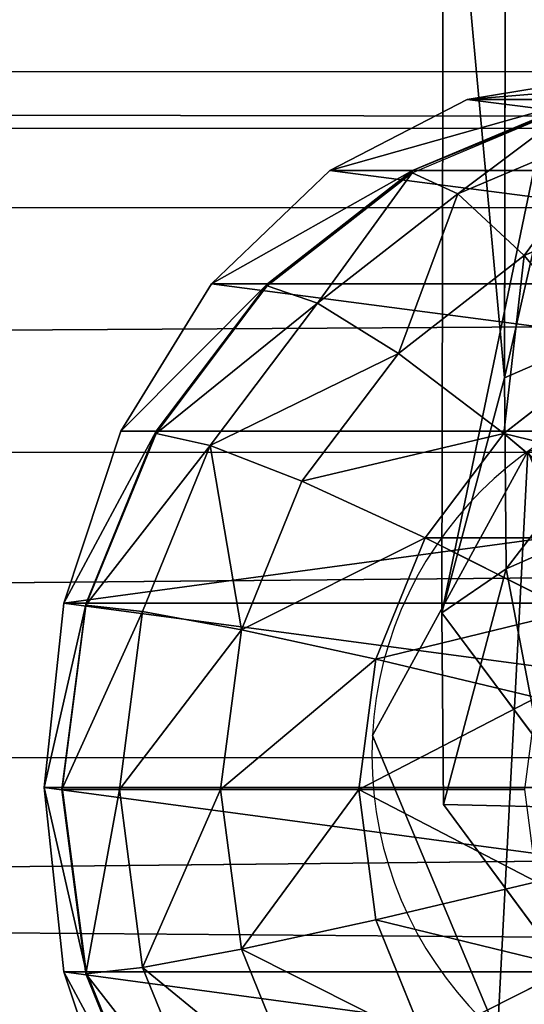
# Model space of a CAD drawing. Units: inches. Extents: x -223 to 622, y -399 to 329.
# Drawn here: x 77 to 79, y 15 to 18 of the extents above; entities that cross this region are included whole.
import ezdxf

# ---------------------------------------------------------------- set-up
doc = ezdxf.new("R2010")
doc.units = ezdxf.units.IN
doc.header["$MEASUREMENT"] = 0
doc.layers.get('0').update_dxf_attribs({"true_color": 0xffffff})
doc.layers.add('strefa bezpieczeństwa', color=1, linetype='Continuous')

# ---------------------------------------------------------------- blocks, each defined once
blk = doc.blocks.new('Grupa_68')
at = {"color": 254, "true_color": 0xe2e2e2}
for p, q in [((0.2148, 3.8521, 31.1208), (179.8341, 3.9634, 1.1882)), ((0.491, 3.4708, 32.7768), (180.1103, 3.5821, 2.8442)), ((0, 2.7831, 29.8279), (179.6193, 2.8944, -0.1047)), ((180.24, 2.0376, 3.6164), (0.6206, 1.9263, 33.549))]:
    blk.add_line(p, q, dxfattribs=at)
mesh = blk.add_polyface(dxfattribs=at)
corners = [(0, 2.7831, 29.8279), (179.8341, 3.9634, 1.1882), (179.6193, 2.8944, -0.1047), (0.2148, 3.8521, 31.1208)]
mesh.append_faces([[corners[k] for k in face] for face in [(0, 1, 2), (1, 0, 3)]], dxfattribs={"vtx0": -1, "color": 254})
mesh = blk.add_polyface(dxfattribs=at)
corners = [(0.2148, 3.8521, 31.1208), (180.1103, 3.5821, 2.8442), (179.8341, 3.9634, 1.1882), (0.491, 3.4708, 32.7768)]
mesh.append_faces([[corners[k] for k in face] for face in [(0, 1, 2), (1, 0, 3)]], dxfattribs={"vtx0": -1, "color": 254})
mesh = blk.add_polyface(dxfattribs=at)
corners = [(0.6206, 1.9263, 33.549), (180.1103, 3.5821, 2.8442), (0.491, 3.4708, 32.7768), (180.24, 2.0376, 3.6164)]
mesh.append_faces([[corners[k] for k in face] for face in [(0, 1, 2), (1, 0, 3)]], dxfattribs={"vtx0": -1, "color": 254})
mesh = blk.add_polyface(dxfattribs=at)
corners = [(179.6193, 2.8944, -0.1047), (0.0084, 1.0687, 29.8717), (0, 2.7831, 29.8279), (179.6277, 1.1801, -0.0609)]
mesh.append_faces([[corners[k] for k in face] for face in [(0, 1, 2), (1, 0, 3)]], dxfattribs={"vtx0": -1, "color": 254})
mesh = blk.add_polyface(dxfattribs=at)
corners = [(180.1254, 0.493, 2.9233), (0.6206, 1.9263, 33.549), (0.5061, 0.3816, 32.8558), (180.24, 2.0376, 3.6164)]
mesh.append_faces([[corners[k] for k in face] for face in [(0, 1, 2), (1, 0, 3)]], dxfattribs={"vtx0": -1, "color": 254})
blk = doc.blocks.new('Grupa_93')
at = {"color": 18, "true_color": 0x000000}
for p, q in [((0.1764, 1.7735, 64.8684), (0.1807, 4.2994, 40.9121)), ((0.0044, 3.6429, 40.8231), (0, 1.1142, 64.8049)), ((0.8041, 2.0472, 64.8946), (0.1764, 1.7735, 64.8684)), ((0.1764, 1.7735, 64.8684), (0, 1.1142, 64.8049)), ((0.1807, 1.2376, 71.0109), (0.1764, 1.7735, 64.8684)), ((0.8084, 1.5126, 71.0226), (0.1807, 1.2376, 71.0109)), ((0.8084, 1.5126, 74.9821), (0.1807, 1.2376, 74.9821)), ((0.1807, 1.2376, 74.9821), (0.0044, 0.5753, 74.9821)), ((0.1807, 1.2376, 71.0109), (0.0044, 0.5753, 70.9821)), ((0.1807, 1.2376, 74.9821), (0.1807, 1.2376, 71.985)), ((0.1807, 1.2376, 71.985), (0.1807, 1.2376, 71.0109)), ((0, 1.1142, 64.8049), (0.4078, 0.566, 64.752)), ((0, 1.1142, 64.8049), (0.0044, 0.5753, 70.9821)), ((0.0044, 0.5753, 71.985), (0.0044, 0.5753, 74.9821)), ((0.0044, 0.5753, 70.9821), (0.0044, 0.5753, 71.985)), ((0.0044, 0.5753, 70.9821), (0.4122, 0.0246, 70.958)), ((0.0044, 0.5753, 74.9821), (0.4122, 0.0246, 74.9821))]:
    blk.add_line(p, q, dxfattribs=at)
mesh = blk.add_polyface(dxfattribs=at)
corners = [(0.8085, 4.5721, 40.9492), (0.1764, 1.7735, 64.8684), (0.1807, 4.2994, 40.9121), (0.8041, 2.0472, 64.8946)]
mesh.append_faces([[corners[k] for k in face] for face in [(0, 1, 2), (1, 0, 3)]], dxfattribs={"vtx0": -1, "color": 18})
mesh = blk.add_polyface(dxfattribs=at)
corners = [(0.0044, 3.6429, 40.8231), (0.1764, 1.7735, 64.8684), (0, 1.1142, 64.8049), (0.1807, 4.2994, 40.9121)]
mesh.append_faces([[corners[k] for k in face] for face in [(0, 1, 2), (1, 0, 3)]], dxfattribs={"vtx0": -1, "color": 18})
mesh = blk.add_polyface(dxfattribs=at)
corners = [(0.4122, 3.0969, 40.749), (0, 1.1142, 64.8049), (0.4078, 0.566, 64.752), (0.0044, 3.6429, 40.8231)]
mesh.append_faces([[corners[k] for k in face] for face in [(0, 1, 2), (1, 0, 3)]], dxfattribs={"vtx0": -1, "color": 18})
mesh = blk.add_polyface(dxfattribs=at)
corners = [(0.8041, 2.0472, 64.8946), (0.1807, 1.2376, 71.0109), (0.1764, 1.7735, 64.8684), (0.8084, 1.5126, 71.0226)]
mesh.append_faces([[corners[k] for k in face] for face in [(0, 1, 2), (1, 0, 3)]], dxfattribs={"vtx0": -1, "color": 18})
mesh = blk.add_polyface(dxfattribs=at)
corners = [(0, 1.1142, 64.8049), (0.1807, 1.2376, 71.0109), (0.0044, 0.5753, 70.9821), (0.1764, 1.7735, 64.8684)]
mesh.append_faces([[corners[k] for k in face] for face in [(0, 1, 2), (1, 0, 3)]], dxfattribs={"vtx0": -1, "color": 18})
mesh = blk.add_polyface(dxfattribs=at)
corners = [(0.1807, 1.2376, 74.9821), (0.4122, 0.0246, 74.9821), (0.0044, 0.5753, 74.9821), (0.8084, 1.5126, 74.9821), (1.0971, 0, 74.9821), (1.4148, 1.1933, 74.9821), (1.5433, 0.5201, 74.9821)]
mesh.append_faces([[corners[k] for k in face] for face in [(0, 1, 2), (4, 5, 6)]], dxfattribs={"vtx0": -1, "color": 18})
mesh.append_faces([[corners[k] for k in face] for face in [(1, 3, 4)]], dxfattribs={"vtx0": -1, "vtx1": -1, "color": 18})
mesh.append_faces([[corners[k] for k in face] for face in [(1, 0, 3), (4, 3, 5)]], dxfattribs={"vtx0": -1, "vtx2": -1, "color": 18})
mesh = blk.add_polyface(dxfattribs=at)
corners = [(0.8084, 1.5126, 71.0226), (0.1807, 1.2376, 71.985), (0.1807, 1.2376, 71.0109), (0.8084, 1.5126, 71.985), (0.8084, 1.5126, 74.9821), (0.1807, 1.2376, 74.9821)]
mesh.append_faces([[corners[k] for k in face] for face in [(0, 1, 2), (1, 4, 5)]], dxfattribs={"vtx0": -1, "color": 18})
mesh.append_faces([[corners[k] for k in face] for face in [(1, 0, 3), (1, 3, 4)]], dxfattribs={"vtx0": -1, "vtx2": -1, "color": 18})
mesh = blk.add_polyface(dxfattribs=at)
corners = [(0.1807, 1.2376, 71.0109), (0.0044, 0.5753, 71.985), (0.0044, 0.5753, 70.9821), (0.0044, 0.5753, 74.9821), (0.1807, 1.2376, 74.9821), (0.1807, 1.2376, 71.985)]
mesh.append_faces([[corners[k] for k in face] for face in [(0, 1, 2), (4, 0, 5)]], dxfattribs={"vtx0": -1, "color": 18})
mesh.append_faces([[corners[k] for k in face] for face in [(1, 0, 3), (3, 0, 4)]], dxfattribs={"vtx0": -1, "vtx1": -1, "color": 18})
mesh = blk.add_polyface(dxfattribs=at)
corners = [(0.4078, 0.566, 64.752), (0.0044, 0.5753, 70.9821), (0.4122, 0.0246, 70.958), (0, 1.1142, 64.8049)]
mesh.append_faces([[corners[k] for k in face] for face in [(0, 1, 2), (1, 0, 3)]], dxfattribs={"vtx0": -1, "color": 18})
mesh = blk.add_polyface(dxfattribs=at)
corners = [(0.0044, 0.5753, 70.9821), (0.4122, 0.0246, 71.985), (0.4122, 0.0246, 70.958), (0.4122, 0.0246, 74.9821), (0.0044, 0.5753, 74.9821), (0.0044, 0.5753, 71.985)]
mesh.append_faces([[corners[k] for k in face] for face in [(0, 1, 2), (4, 0, 5)]], dxfattribs={"vtx0": -1, "color": 18})
mesh.append_faces([[corners[k] for k in face] for face in [(1, 0, 3), (3, 0, 4)]], dxfattribs={"vtx0": -1, "vtx1": -1, "color": 18})
blk = doc.blocks.new('Grupa_71')
at = {"color": 254, "true_color": 0xe2e2e2}
for p, q in [((1.3328, 2.0412, 4), (1.3328, 2.0412)), ((0.4367, 1.885, 4), (0.4367, 1.885)), ((2.0136, 1.4379, 4), (2.0136, 1.4379)), ((0, 1.0871, 4), (0, 1.0871)), ((1.9664, 0.5295, 4), (1.9664, 0.5295)), ((0.3516, 0.2482, 4), (0.3516, 0.2482)), ((1.2268, 0, 4), (1.2268, 0))]:
    blk.add_line(p, q, dxfattribs=at)
at = {"color": 254, "true_color": 0xe2e2e2, "extrusion": (8.56773e-31, 6.1333e-31, -1)}
for centre in [(-1.0468, 1.0327, -4), (-1.0468, 1.0327)]:
    blk.add_circle(centre, 1.0482, dxfattribs=at)
at = {"color": 254, "true_color": 0xe2e2e2}
mesh = blk.add_polyface(dxfattribs=at)
corners = [(0.4367, 1.885, 4), (0.3516, 0.2482, 4), (0, 1.0871, 4), (1.2268, 0, 4), (1.3328, 2.0412, 4), (1.9664, 0.5295, 4), (2.0136, 1.4379, 4)]
mesh.append_faces([[corners[k] for k in face] for face in [(0, 1, 2), (5, 4, 6)]], dxfattribs={"vtx0": -1, "color": 254})
mesh.append_faces([[corners[k] for k in face] for face in [(1, 0, 3), (3, 4, 5)]], dxfattribs={"vtx0": -1, "vtx1": -1, "color": 254})
mesh.append_faces([[corners[k] for k in face] for face in [(3, 0, 4)]], dxfattribs={"vtx0": -1, "vtx2": -1, "color": 254})
mesh = blk.add_polyface(dxfattribs=at)
corners = [(0.3516, 0.2482), (0.4367, 1.885), (0, 1.0871), (1.2268, 0), (1.3328, 2.0412), (1.9664, 0.5295), (2.0136, 1.4379)]
mesh.append_faces([[corners[k] for k in face] for face in [(0, 1, 2), (4, 5, 6)]], dxfattribs={"vtx0": -1, "color": 254})
mesh.append_faces([[corners[k] for k in face] for face in [(1, 3, 4)]], dxfattribs={"vtx0": -1, "vtx1": -1, "color": 254})
mesh.append_faces([[corners[k] for k in face] for face in [(1, 0, 3), (4, 3, 5)]], dxfattribs={"vtx0": -1, "vtx2": -1, "color": 254})
mesh = blk.add_polyface(dxfattribs=at)
corners = [(1.3328, 2.0412, 4), (0.4367, 1.885), (1.3328, 2.0412), (0.4367, 1.885, 4)]
mesh.append_faces([[corners[k] for k in face] for face in [(0, 1, 2), (1, 0, 3)]], dxfattribs={"vtx0": -1, "color": 254})
mesh = blk.add_polyface(dxfattribs=at)
corners = [(2.0136, 1.4379, 4), (1.3328, 2.0412), (2.0136, 1.4379), (1.3328, 2.0412, 4)]
mesh.append_faces([[corners[k] for k in face] for face in [(0, 1, 2), (1, 0, 3)]], dxfattribs={"vtx0": -1, "color": 254})
mesh = blk.add_polyface(dxfattribs=at)
corners = [(0.4367, 1.885), (0, 1.0871, 4), (0, 1.0871), (0.4367, 1.885, 4)]
mesh.append_faces([[corners[k] for k in face] for face in [(0, 1, 2), (1, 0, 3)]], dxfattribs={"vtx0": -1, "color": 254})
mesh = blk.add_polyface(dxfattribs=at)
corners = [(2.0136, 1.4379, 4), (1.9664, 0.5295), (1.9664, 0.5295, 4), (2.0136, 1.4379)]
mesh.append_faces([[corners[k] for k in face] for face in [(0, 1, 2), (1, 0, 3)]], dxfattribs={"vtx0": -1, "color": 254})
mesh = blk.add_polyface(dxfattribs=at)
corners = [(0, 1.0871), (0.3516, 0.2482, 4), (0.3516, 0.2482), (0, 1.0871, 4)]
mesh.append_faces([[corners[k] for k in face] for face in [(0, 1, 2), (1, 0, 3)]], dxfattribs={"vtx0": -1, "color": 254})
mesh = blk.add_polyface(dxfattribs=at)
corners = [(1.2268, 0, 4), (1.9664, 0.5295), (1.2268, 0), (1.9664, 0.5295, 4)]
mesh.append_faces([[corners[k] for k in face] for face in [(0, 1, 2), (1, 0, 3)]], dxfattribs={"vtx0": -1, "color": 254})
mesh = blk.add_polyface(dxfattribs=at)
corners = [(0.3516, 0.2482, 4), (1.2268, 0), (0.3516, 0.2482), (1.2268, 0, 4)]
mesh.append_faces([[corners[k] for k in face] for face in [(0, 1, 2), (1, 0, 3)]], dxfattribs={"vtx0": -1, "color": 254})
blk = doc.blocks.new('Grupa_98')
at = {"color": 18, "true_color": 0x000000}
for name, p in [('Grupa_93', (0.2561, 0.3176, 0.3788)), ('Grupa_71', (0.0613, 0, 72.3627))]:
    blk.add_blockref(name, p, dxfattribs=at)
blk = doc.blocks.new('Group_4')
at = {"color": 253, "true_color": 0xb5b5b5}
for p, q in [((2, 4.0013, 2.0285), (2, 0.0013, 2.0285)), ((1.4824, 3.9331, 1.9604), (1.4824, 0.0694, 1.9604)), ((2.5176, 3.9331, 1.9604), (2.5176, 0.0694, 1.9604)), ((1, 3.7333, 1.7606), (1, 0.2692, 1.7606)), ((0.5858, 3.4155, 1.4427), (0.5858, 0.587, 1.4427)), ((0.2679, 3.0013, 1.0285), (0.2679, 1.0013, 1.0285)), ((0.0681, 2.5189, 0.5461), (0.0681, 1.4836, 0.5461)), ((0, 2.0013, 0.0285), (0.0681, 1.4836, 0.5461)), ((0.3329, 1.5517, 3.306), (0.5059, 1.134, 3.306)), ((0.1399, 1.5, 2.8236), (0.3329, 1.0341, 2.8236)), ((0.0681, 1.4836, 2.305), (0.2679, 1.0013, 2.305)), ((0.0681, 1.4836, 0.5461), (0.2679, 1.0013, 1.0285)), ((0.0681, 1.4836, 0.5461), (0.0681, 1.4836, 2.305)), ((0.2739, 1, 2.306), (0.0741, 1.4824, 2.306)), ((0.7812, 1.2929, 3.7202), (0.5059, 1.134, 3.306)), ((1.0059, 1, 3.7202), (0.7812, 1.2929, 3.7202)), ((1.2988, 1.2929, 4.038), (1.0059, 1, 3.7202)), ((0.5059, 1.134, 3.306), (0.3329, 1.0341, 2.8236)), ((0.5059, 1.134, 3.306), (0.7812, 0.7753, 3.306)), ((1.5059, 1.134, 4.038), (1.2988, 0.7753, 3.7202)), ((2.5059, 1.134, 4.038), (2.713, 0.7753, 3.7202)), ((0.3329, 1.0341, 2.8236), (0.2739, 1, 2.306)), ((0.3329, 1.0341, 2.8236), (0.6399, 0.634, 2.8236)), ((1.7471, 1.0341, 4.038), (1.6399, 0.634, 3.7202)), ((2.2647, 1.0341, 4.038), (2.3719, 0.634, 3.7202)), ((0.2679, 1.0013, 1.0285), (0.2679, 1.0013, 2.305)), ((0.2679, 1.0013, 2.305), (0.5858, 0.587, 2.305)), ((0.2679, 1.0013, 1.0285), (0.5858, 0.587, 1.4427)), ((0.5917, 0.5858, 2.306), (0.2739, 1, 2.306)), ((1.0059, 1, 3.7202), (0.7812, 0.7753, 3.306)), ((1.2988, 0.7753, 3.7202), (1.0059, 1, 3.7202)), ((2.0059, 1, 4.038), (2.0059, 0.5858, 3.7202)), ((0.7812, 0.7753, 3.306), (0.6399, 0.634, 2.8236)), ((0.7812, 0.7753, 3.306), (1.1399, 0.5, 3.306)), ((1.2988, 0.7753, 3.7202), (1.1399, 0.5, 3.306)), ((1.6399, 0.634, 3.7202), (1.2988, 0.7753, 3.7202)), ((2.713, 0.7753, 3.7202), (2.3719, 0.634, 3.7202)), ((0.6399, 0.634, 2.8236), (0.5917, 0.5858, 2.306)), ((0.6399, 0.634, 2.8236), (1.04, 0.327, 2.8236)), ((1.6399, 0.634, 3.7202), (1.5576, 0.327, 3.306)), ((2.0059, 0.5858, 3.7202), (1.6399, 0.634, 3.7202)), ((2.3719, 0.634, 3.7202), (2.0059, 0.5858, 3.7202)), ((2.3719, 0.634, 3.7202), (2.4542, 0.327, 3.306)), ((0.5858, 0.587, 2.305), (1, 0.2692, 2.305)), ((0.5858, 0.587, 1.4427), (1, 0.2692, 1.7606)), ((0.5858, 0.587, 1.4427), (0.5858, 0.587, 2.305)), ((1.0059, 0.269, 2.306), (0.5917, 0.5858, 2.306)), ((2.0059, 0.5858, 3.7202), (2.0059, 0.2679, 3.306)), ((1.1399, 0.5, 3.306), (1.04, 0.327, 2.8236)), ((1.1399, 0.5, 3.306), (1.5576, 0.327, 3.306)), ((2.4542, 0.327, 3.306), (2.8719, 0.5, 3.306)), ((1.04, 0.327, 2.8236), (1.0059, 0.269, 2.306)), ((1.04, 0.327, 2.8236), (1.5059, 0.134, 2.8236)), ((1.5576, 0.327, 3.306), (1.5059, 0.134, 2.8236)), ((1.5576, 0.327, 3.306), (2.0059, 0.2679, 3.306)), ((2.0059, 0.2679, 3.306), (2.4542, 0.327, 3.306)), ((2.4542, 0.327, 3.306), (2.5059, 0.134, 2.8236)), ((2.5059, 0.134, 2.8236), (2.9718, 0.327, 2.8236)), ((1, 0.2692, 1.7606), (1, 0.2692, 2.305)), ((1, 0.2692, 2.305), (1.0059, 0.269, 2.306)), ((1, 0.2692, 1.7606), (1.4824, 0.0694, 1.9604)), ((1.0059, 0.269, 2.306), (1.1891, 0.1922, 2.3058)), ((2.0059, 0.2679, 3.306), (2.0059, 0.0681, 2.8236)), ((2.5176, 0.0694, 1.9604), (3, 0.2692, 1.7606)), ((3, 0.2692, 2.305), (2.5235, 0.0681, 2.306)), ((2.5235, 0.0681, 2.306), (3.0059, 0.2679, 2.306)), ((1.1891, 0.1922, 2.3058), (1.4824, 0.0694, 2.305)), ((1.5059, 0.134, 2.8236), (1.4883, 0.0681, 2.306)), ((1.5059, 0.134, 2.8236), (2.0059, 0.0681, 2.8236)), ((2.0059, 0.0681, 2.8236), (2.5059, 0.134, 2.8236)), ((2.5059, 0.134, 2.8236), (2.5235, 0.0681, 2.306)), ((1.4824, 0.0694, 1.9604), (1.4824, 0.0694, 2.305)), ((1.4824, 0.0694, 2.305), (1.4883, 0.0681, 2.306)), ((1.4824, 0.0694, 1.9604), (2, 0.0013, 2.0285)), ((1.4883, 0.0681, 2.306), (1.7435, 0.0349, 2.3057)), ((2, 0.0013, 2.0285), (2.5176, 0.0694, 1.9604)), ((2.0059, 0, 2.306), (2.5176, 0.0694, 2.305)), ((2.0059, 0.0681, 2.8236), (2.0059, 0, 2.306)), ((2.5176, 0.0694, 1.9604), (2.5176, 0.0694, 2.305)), ((2.5176, 0.0694, 2.305), (2.5235, 0.0681, 2.306)), ((1.7435, 0.0349, 2.3057), (2, 0.0013, 2.305)), ((2, 0.0013, 2.0285), (2, 0.0013, 2.305)), ((2, 0.0013, 2.305), (2.0028, 0.0008, 2.3057)), ((2.0028, 0.0008, 2.3057), (2.0059, 0, 2.306))]:
    blk.add_line(p, q, dxfattribs=at)
mesh = blk.add_polyface(dxfattribs=at)
corners = [(2, 4.0013, 2.0285), (1.4824, 0.0694, 1.9604), (1.4824, 3.9331, 1.9604), (2, 0.0013, 2.0285)]
mesh.append_faces([[corners[k] for k in face] for face in [(0, 1, 2), (1, 0, 3)]], dxfattribs={"vtx0": -1, "color": 253})
mesh = blk.add_polyface(dxfattribs=at)
corners = [(2.5176, 3.9331, 1.9604), (2, 0.0013, 2.0285), (2, 4.0013, 2.0285), (2.5176, 0.0694, 1.9604)]
mesh.append_faces([[corners[k] for k in face] for face in [(0, 1, 2), (1, 0, 3)]], dxfattribs={"vtx0": -1, "color": 253})
mesh = blk.add_polyface(dxfattribs=at)
corners = [(0.0681, 1.4836, 2.305), (0.0059, 2, 2.306), (0, 2.0013, 2.305), (0.0741, 1.4824, 2.306), (0.2679, 1.0013, 2.305), (0.2739, 1, 2.306), (0.5858, 0.587, 2.305), (0.5917, 0.5858, 2.306), (1, 0.2692, 2.305), (1.0059, 0.269, 2.306), (0.0681, 2.5189, 2.305), (0.0741, 2.5176, 2.306), (0.2679, 3.0013, 2.305), (0.2739, 3, 2.306), (0.5858, 3.4155, 2.305), (0.5917, 3.4142, 2.306), (1, 3.7333, 2.305), (1.0059, 3.7321, 2.306), (1.4824, 3.9331, 2.305), (1.4883, 3.9319, 2.306)]
mesh.append_faces([[corners[k] for k in face] for face in [(7, 8, 9), (18, 17, 19)]], dxfattribs={"vtx0": -1, "color": 253})
mesh.append_faces([[corners[k] for k in face] for face in [(0, 1, 2), (1, 0, 3), (3, 4, 5), (5, 6, 7), (10, 11, 12), (12, 13, 14), (14, 15, 16), (16, 17, 18)]], dxfattribs={"vtx0": -1, "vtx1": -1, "color": 253})
mesh.append_faces([[corners[k] for k in face] for face in [(3, 0, 4), (5, 4, 6), (7, 6, 8), (1, 10, 2), (10, 1, 11), (12, 11, 13), (14, 13, 15), (16, 15, 17)]], dxfattribs={"vtx0": -1, "vtx2": -1, "color": 253})
mesh = blk.add_polyface(dxfattribs=at)
corners = [(1, 3.7333, 1.7606), (1.4824, 0.0694, 1.9604), (1, 0.2692, 1.7606), (1.4824, 3.9331, 1.9604)]
mesh.append_faces([[corners[k] for k in face] for face in [(0, 1, 2), (1, 0, 3)]], dxfattribs={"vtx0": -1, "color": 253})
mesh = blk.add_polyface(dxfattribs=at)
corners = [(3, 3.7333, 1.7606), (2.5176, 0.0694, 1.9604), (2.5176, 3.9331, 1.9604), (3, 0.2692, 1.7606)]
mesh.append_faces([[corners[k] for k in face] for face in [(0, 1, 2), (1, 0, 3)]], dxfattribs={"vtx0": -1, "color": 253})
mesh = blk.add_polyface(dxfattribs=at)
corners = [(1, 3.7333, 1.7606), (0.5858, 0.587, 1.4427), (0.5858, 3.4155, 1.4427), (1, 0.2692, 1.7606)]
mesh.append_faces([[corners[k] for k in face] for face in [(0, 1, 2), (1, 0, 3)]], dxfattribs={"vtx0": -1, "color": 253})
mesh = blk.add_polyface(dxfattribs=at)
corners = [(0.2679, 1.0013, 1.0285), (0.5858, 3.4155, 1.4427), (0.5858, 0.587, 1.4427), (0.2679, 3.0013, 1.0285)]
mesh.append_faces([[corners[k] for k in face] for face in [(0, 1, 2), (1, 0, 3)]], dxfattribs={"vtx0": -1, "color": 253})
mesh = blk.add_polyface(dxfattribs=at)
corners = [(0.0681, 1.4836, 0.5461), (0.2679, 3.0013, 1.0285), (0.2679, 1.0013, 1.0285), (0.0681, 2.5189, 0.5461)]
mesh.append_faces([[corners[k] for k in face] for face in [(0, 1, 2), (1, 0, 3)]], dxfattribs={"vtx0": -1, "color": 253})
mesh = blk.add_polyface(dxfattribs=at)
corners = [(0.0681, 2.5189, 0.5461), (0.0681, 1.4836, 0.5461), (0, 2.0013, 0.0285)]
mesh.append_faces([[corners[k] for k in face] for face in [(0, 1, 2)]], dxfattribs={"color": 253})
mesh = blk.add_polyface(dxfattribs=at)
corners = [(0, 2.0013, 2.305), (0.0681, 1.4836, 0.5461), (0.0681, 1.4836, 2.305), (0, 2.0013, 0.0285)]
mesh.append_faces([[corners[k] for k in face] for face in [(0, 1, 2), (1, 0, 3)]], dxfattribs={"vtx0": -1, "color": 253})
mesh = blk.add_polyface(dxfattribs=at)
corners = [(0.3329, 1.5517, 3.306), (0.7812, 1.2929, 3.7202), (0.5059, 1.134, 3.306), (0.6399, 1.634, 3.7202)]
mesh.append_faces([[corners[k] for k in face] for face in [(0, 1, 2), (1, 0, 3)]], dxfattribs={"vtx0": -1, "color": 253})
mesh = blk.add_polyface(dxfattribs=at)
corners = [(0.1399, 1.5, 2.8236), (0.5059, 1.134, 3.306), (0.3329, 1.0341, 2.8236), (0.3329, 1.5517, 3.306)]
mesh.append_faces([[corners[k] for k in face] for face in [(0, 1, 2), (1, 0, 3)]], dxfattribs={"vtx0": -1, "color": 253})
mesh = blk.add_polyface(dxfattribs=at)
corners = [(0.0741, 1.4824, 2.306), (0.3329, 1.0341, 2.8236), (0.2739, 1, 2.306), (0.1399, 1.5, 2.8236)]
mesh.append_faces([[corners[k] for k in face] for face in [(0, 1, 2), (1, 0, 3)]], dxfattribs={"vtx0": -1, "color": 253})
mesh = blk.add_polyface(dxfattribs=at)
corners = [(1.1399, 1.5, 4.038), (1.0059, 1, 3.7202), (0.7812, 1.2929, 3.7202), (1.2988, 1.2929, 4.038)]
mesh.append_faces([[corners[k] for k in face] for face in [(0, 1, 2), (1, 0, 3)]], dxfattribs={"vtx0": -1, "color": 253})
mesh = blk.add_polyface(dxfattribs=at)
corners = [(0.0681, 1.4836, 2.305), (0.2679, 1.0013, 1.0285), (0.2679, 1.0013, 2.305), (0.0681, 1.4836, 0.5461)]
mesh.append_faces([[corners[k] for k in face] for face in [(0, 1, 2), (1, 0, 3)]], dxfattribs={"vtx0": -1, "color": 253})
mesh = blk.add_polyface(dxfattribs=at)
corners = [(0.5059, 1.134, 3.306), (1.0059, 1, 3.7202), (0.7812, 0.7753, 3.306), (0.7812, 1.2929, 3.7202)]
mesh.append_faces([[corners[k] for k in face] for face in [(0, 1, 2), (1, 0, 3)]], dxfattribs={"vtx0": -1, "color": 253})
mesh = blk.add_polyface(dxfattribs=at)
corners = [(1.2988, 1.2929, 4.038), (1.2988, 0.7753, 3.7202), (1.0059, 1, 3.7202), (1.5059, 1.134, 4.038)]
mesh.append_faces([[corners[k] for k in face] for face in [(0, 1, 2), (1, 0, 3)]], dxfattribs={"vtx0": -1, "color": 253})
mesh = blk.add_polyface(dxfattribs=at)
corners = [(2.713, 1.2929, 4.038), (2.713, 0.7753, 3.7202), (2.5059, 1.134, 4.038), (3.0059, 1, 3.7202)]
mesh.append_faces([[corners[k] for k in face] for face in [(0, 1, 2), (1, 0, 3)]], dxfattribs={"vtx0": -1, "color": 253})
mesh = blk.add_polyface(dxfattribs=at)
corners = [(0.3329, 1.0341, 2.8236), (0.7812, 0.7753, 3.306), (0.6399, 0.634, 2.8236), (0.5059, 1.134, 3.306)]
mesh.append_faces([[corners[k] for k in face] for face in [(0, 1, 2), (1, 0, 3)]], dxfattribs={"vtx0": -1, "color": 253})
mesh = blk.add_polyface(dxfattribs=at)
corners = [(1.5059, 1.134, 4.038), (1.6399, 0.634, 3.7202), (1.2988, 0.7753, 3.7202), (1.7471, 1.0341, 4.038)]
mesh.append_faces([[corners[k] for k in face] for face in [(0, 1, 2), (1, 0, 3)]], dxfattribs={"vtx0": -1, "color": 253})
mesh = blk.add_polyface(dxfattribs=at)
corners = [(2.5059, 1.134, 4.038), (2.3719, 0.634, 3.7202), (2.2647, 1.0341, 4.038), (2.713, 0.7753, 3.7202)]
mesh.append_faces([[corners[k] for k in face] for face in [(0, 1, 2), (1, 0, 3)]], dxfattribs={"vtx0": -1, "color": 253})
mesh = blk.add_polyface(dxfattribs=at)
corners = [(0.2739, 1, 2.306), (0.6399, 0.634, 2.8236), (0.5917, 0.5858, 2.306), (0.3329, 1.0341, 2.8236)]
mesh.append_faces([[corners[k] for k in face] for face in [(0, 1, 2), (1, 0, 3)]], dxfattribs={"vtx0": -1, "color": 253})
mesh = blk.add_polyface(dxfattribs=at)
corners = [(1.7471, 1.0341, 4.038), (2.0059, 0.5858, 3.7202), (1.6399, 0.634, 3.7202), (2.0059, 1, 4.038)]
mesh.append_faces([[corners[k] for k in face] for face in [(0, 1, 2), (1, 0, 3)]], dxfattribs={"vtx0": -1, "color": 253})
mesh = blk.add_polyface(dxfattribs=at)
corners = [(2.2647, 1.0341, 4.038), (2.0059, 0.5858, 3.7202), (2.0059, 1, 4.038), (2.3719, 0.634, 3.7202)]
mesh.append_faces([[corners[k] for k in face] for face in [(0, 1, 2), (1, 0, 3)]], dxfattribs={"vtx0": -1, "color": 253})
mesh = blk.add_polyface(dxfattribs=at)
corners = [(0.2679, 1.0013, 2.305), (0.5858, 0.587, 1.4427), (0.5858, 0.587, 2.305), (0.2679, 1.0013, 1.0285)]
mesh.append_faces([[corners[k] for k in face] for face in [(0, 1, 2), (1, 0, 3)]], dxfattribs={"vtx0": -1, "color": 253})
mesh = blk.add_polyface(dxfattribs=at)
corners = [(1.0059, 1, 3.7202), (1.1399, 0.5, 3.306), (0.7812, 0.7753, 3.306), (1.2988, 0.7753, 3.7202)]
mesh.append_faces([[corners[k] for k in face] for face in [(0, 1, 2), (1, 0, 3)]], dxfattribs={"vtx0": -1, "color": 253})
mesh = blk.add_polyface(dxfattribs=at)
corners = [(0.7812, 0.7753, 3.306), (1.04, 0.327, 2.8236), (0.6399, 0.634, 2.8236), (1.1399, 0.5, 3.306)]
mesh.append_faces([[corners[k] for k in face] for face in [(0, 1, 2), (1, 0, 3)]], dxfattribs={"vtx0": -1, "color": 253})
mesh = blk.add_polyface(dxfattribs=at)
corners = [(1.2988, 0.7753, 3.7202), (1.5576, 0.327, 3.306), (1.1399, 0.5, 3.306), (1.6399, 0.634, 3.7202)]
mesh.append_faces([[corners[k] for k in face] for face in [(0, 1, 2), (1, 0, 3)]], dxfattribs={"vtx0": -1, "color": 253})
mesh = blk.add_polyface(dxfattribs=at)
corners = [(2.4542, 0.327, 3.306), (2.713, 0.7753, 3.7202), (2.8719, 0.5, 3.306), (2.3719, 0.634, 3.7202)]
mesh.append_faces([[corners[k] for k in face] for face in [(0, 1, 2), (1, 0, 3)]], dxfattribs={"vtx0": -1, "color": 253})
mesh = blk.add_polyface(dxfattribs=at)
corners = [(0.6399, 0.634, 2.8236), (1.0059, 0.269, 2.306), (0.5917, 0.5858, 2.306), (1.04, 0.327, 2.8236)]
mesh.append_faces([[corners[k] for k in face] for face in [(0, 1, 2), (1, 0, 3)]], dxfattribs={"vtx0": -1, "color": 253})
mesh = blk.add_polyface(dxfattribs=at)
corners = [(1.6399, 0.634, 3.7202), (2.0059, 0.2679, 3.306), (1.5576, 0.327, 3.306), (2.0059, 0.5858, 3.7202)]
mesh.append_faces([[corners[k] for k in face] for face in [(0, 1, 2), (1, 0, 3)]], dxfattribs={"vtx0": -1, "color": 253})
mesh = blk.add_polyface(dxfattribs=at)
corners = [(2.0059, 0.5858, 3.7202), (2.4542, 0.327, 3.306), (2.0059, 0.2679, 3.306), (2.3719, 0.634, 3.7202)]
mesh.append_faces([[corners[k] for k in face] for face in [(0, 1, 2), (1, 0, 3)]], dxfattribs={"vtx0": -1, "color": 253})
mesh = blk.add_polyface(dxfattribs=at)
corners = [(1, 0.2692, 1.7606), (0.5858, 0.587, 2.305), (0.5858, 0.587, 1.4427), (1, 0.2692, 2.305)]
mesh.append_faces([[corners[k] for k in face] for face in [(0, 1, 2), (1, 0, 3)]], dxfattribs={"vtx0": -1, "color": 253})
mesh = blk.add_polyface(dxfattribs=at)
corners = [(1.04, 0.327, 2.8236), (1.5576, 0.327, 3.306), (1.5059, 0.134, 2.8236), (1.1399, 0.5, 3.306)]
mesh.append_faces([[corners[k] for k in face] for face in [(0, 1, 2), (1, 0, 3)]], dxfattribs={"vtx0": -1, "color": 253})
mesh = blk.add_polyface(dxfattribs=at)
corners = [(2.5059, 0.134, 2.8236), (2.8719, 0.5, 3.306), (2.9718, 0.327, 2.8236), (2.4542, 0.327, 3.306)]
mesh.append_faces([[corners[k] for k in face] for face in [(0, 1, 2), (1, 0, 3)]], dxfattribs={"vtx0": -1, "color": 253})
mesh = blk.add_polyface(dxfattribs=at)
corners = [(1.1891, 0.1922, 2.3058), (1.4883, 0.0681, 2.306), (1.4824, 0.0694, 2.305), (1.0059, 0.269, 2.306), (1.04, 0.327, 2.8236), (1.5059, 0.134, 2.8236)]
mesh.append_faces([[corners[k] for k in face] for face in [(0, 1, 2), (1, 4, 5)]], dxfattribs={"vtx0": -1, "color": 253})
mesh.append_faces([[corners[k] for k in face] for face in [(1, 0, 3), (1, 3, 4)]], dxfattribs={"vtx0": -1, "vtx2": -1, "color": 253})
mesh = blk.add_polyface(dxfattribs=at)
corners = [(1.5576, 0.327, 3.306), (2.0059, 0.0681, 2.8236), (1.5059, 0.134, 2.8236), (2.0059, 0.2679, 3.306)]
mesh.append_faces([[corners[k] for k in face] for face in [(0, 1, 2), (1, 0, 3)]], dxfattribs={"vtx0": -1, "color": 253})
mesh = blk.add_polyface(dxfattribs=at)
corners = [(2.0059, 0.2679, 3.306), (2.5059, 0.134, 2.8236), (2.0059, 0.0681, 2.8236), (2.4542, 0.327, 3.306)]
mesh.append_faces([[corners[k] for k in face] for face in [(0, 1, 2), (1, 0, 3)]], dxfattribs={"vtx0": -1, "color": 253})
mesh = blk.add_polyface(dxfattribs=at)
corners = [(2.5235, 0.0681, 2.306), (2.9718, 0.327, 2.8236), (3.0059, 0.2679, 2.306), (2.5059, 0.134, 2.8236)]
mesh.append_faces([[corners[k] for k in face] for face in [(0, 1, 2), (1, 0, 3)]], dxfattribs={"vtx0": -1, "color": 253})
mesh = blk.add_polyface(dxfattribs=at)
corners = [(1.4824, 0.0694, 1.9604), (1, 0.2692, 2.305), (1, 0.2692, 1.7606), (1.4824, 0.0694, 2.305), (1.1891, 0.1922, 2.3058), (1.0059, 0.269, 2.306)]
mesh.append_faces([[corners[k] for k in face] for face in [(0, 1, 2), (1, 4, 5)]], dxfattribs={"vtx0": -1, "color": 253})
mesh.append_faces([[corners[k] for k in face] for face in [(1, 0, 3), (1, 3, 4)]], dxfattribs={"vtx0": -1, "vtx2": -1, "color": 253})
mesh = blk.add_polyface(dxfattribs=at)
corners = [(3, 0.2692, 2.305), (2.5176, 0.0694, 1.9604), (3, 0.2692, 1.7606), (2.5176, 0.0694, 2.305), (2.5235, 0.0681, 2.306)]
mesh.append_faces([[corners[k] for k in face] for face in [(0, 1, 2), (3, 0, 4)]], dxfattribs={"vtx0": -1, "color": 253})
mesh.append_faces([[corners[k] for k in face] for face in [(1, 0, 3)]], dxfattribs={"vtx0": -1, "vtx1": -1, "color": 253})
mesh = blk.add_polyface(dxfattribs=at)
corners = [(1.7435, 0.0349, 2.3057), (2.0028, 0.0008, 2.3057), (2, 0.0013, 2.305), (1.4883, 0.0681, 2.306), (2.0059, 0, 2.306), (1.5059, 0.134, 2.8236), (2.0059, 0.0681, 2.8236)]
mesh.append_faces([[corners[k] for k in face] for face in [(0, 1, 2), (4, 5, 6)]], dxfattribs={"vtx0": -1, "color": 253})
mesh.append_faces([[corners[k] for k in face] for face in [(1, 3, 4)]], dxfattribs={"vtx0": -1, "vtx1": -1, "color": 253})
mesh.append_faces([[corners[k] for k in face] for face in [(1, 0, 3), (4, 3, 5)]], dxfattribs={"vtx0": -1, "vtx2": -1, "color": 253})
mesh = blk.add_polyface(dxfattribs=at)
corners = [(2.0059, 0, 2.306), (2.5235, 0.0681, 2.306), (2.5176, 0.0694, 2.305), (2.0059, 0.0681, 2.8236), (2.5059, 0.134, 2.8236)]
mesh.append_faces([[corners[k] for k in face] for face in [(0, 1, 2), (1, 3, 4)]], dxfattribs={"vtx0": -1, "color": 253})
mesh.append_faces([[corners[k] for k in face] for face in [(1, 0, 3)]], dxfattribs={"vtx0": -1, "vtx2": -1, "color": 253})
mesh = blk.add_polyface(dxfattribs=at)
corners = [(2, 0.0013, 2.0285), (1.4824, 0.0694, 2.305), (1.4824, 0.0694, 1.9604), (2, 0.0013, 2.305), (1.7435, 0.0349, 2.3057), (1.4883, 0.0681, 2.306)]
mesh.append_faces([[corners[k] for k in face] for face in [(0, 1, 2), (1, 4, 5)]], dxfattribs={"vtx0": -1, "color": 253})
mesh.append_faces([[corners[k] for k in face] for face in [(1, 0, 3), (1, 3, 4)]], dxfattribs={"vtx0": -1, "vtx2": -1, "color": 253})
mesh = blk.add_polyface(dxfattribs=at)
corners = [(2.5176, 0.0694, 2.305), (2, 0.0013, 2.0285), (2.5176, 0.0694, 1.9604), (2, 0.0013, 2.305), (2.0059, 0, 2.306), (2.0028, 0.0008, 2.3057)]
mesh.append_faces([[corners[k] for k in face] for face in [(0, 1, 2), (3, 4, 5)]], dxfattribs={"vtx0": -1, "color": 253})
mesh.append_faces([[corners[k] for k in face] for face in [(1, 0, 3)]], dxfattribs={"vtx0": -1, "vtx1": -1, "color": 253})
mesh.append_faces([[corners[k] for k in face] for face in [(3, 0, 4)]], dxfattribs={"vtx0": -1, "vtx2": -1, "color": 253})
blk = doc.blocks.new('Group_19')
at = {"color": 253, "true_color": 0xb5b5b5, "extrusion": (0.182236, 7.68988e-14, 0.983255), "rotation": 180}
blk.add_blockref('Group_4', (4.0248, -61.474, 39.3854), dxfattribs=at)
blk = doc.blocks.new('Grupa_40')
for name, p in [('Grupa_98', (30.857, 1.0734, 14.297)), ('Group_19', (-37.9956, -0.0103, 65.2361))]:
    blk.add_blockref(name, p)
blk = doc.blocks.new('Group_137')
blk.add_blockref('Grupa_40', (37.9956, 0.0103, 7.6642))
blk = doc.blocks.new('Grupa_60')
for name, p in [('Group_137', (-0.8528, -0.0091)), ('Grupa_68', (9.2581, 0.1372, 78.4211))]:
    blk.add_blockref(name, p)
blk = doc.blocks.new('205')
blk.add_line((74.7112, 132.5113), (104.5112, 132.5113))

msp = doc.modelspace()

# ---------------------------------------------------------------- block references
msp.add_blockref('Grupa_60', (10.3354, 13.4661, 111.5637))
at = {"layer": 'strefa bezpieczeństwa'}
msp.add_blockref('205', (-25.6256, -115.1787), dxfattribs=at)

doc.saveas('drawing.dxf')
